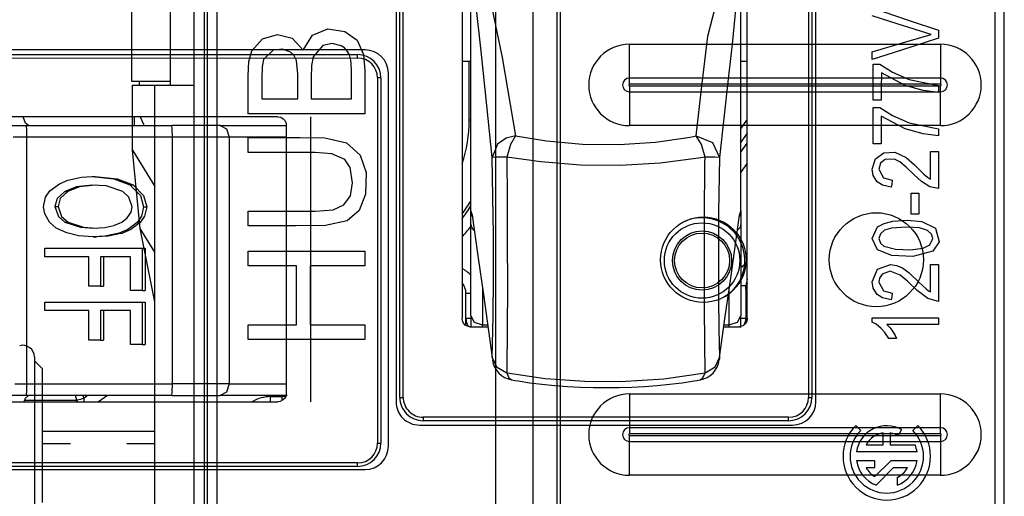
# Model space of a CAD drawing. Units: inches. Extents: x 0 to 16.4, y 0 to 36.1.
# Drawn here: x 2.3 to 3.2, y 17 to 17.4 of the extents above; entities that cross this region are included whole.
import ezdxf

# ---------------------------------------------------------------- set-up
doc = ezdxf.new("R2010")
doc.units = ezdxf.units.IN
doc.header["$MEASUREMENT"] = 0
doc.layers.add('geom', color=7, linetype='Continuous', true_color=0xffffff)

msp = doc.modelspace()

# ---------------------------------------------------------------- linework, layer by layer
at = {"layer": 'geom', "color": 7, "linetype": 'Continuous'}
for p, q in [((2.44565, 17.96651), (2.44565, 16.91651)), ((2.45826, 16.91983), (2.45833, 17.96683)), ((3.20833, 17.96678), (3.20826, 16.91978)), ((2.44895, 16.94024), (2.44895, 17.94295)), ((3.21748, 16.94024), (3.21748, 17.94295)), ((2.63082, 17.84082), (2.63077, 17.04582)), ((3.03577, 17.04579), (3.03582, 17.84079)), ((2.63441, 17.05001), (2.63446, 17.83301)), ((2.63769, 17.05001), (2.63774, 17.83301)), ((3.02863, 17.83301), (3.02863, 17.05001)), ((3.03191, 17.83301), (3.03191, 17.05001)), ((2.69446, 17.75594), (2.69446, 17.12634)), ((2.96954, 17.12631), (2.96954, 17.75597)), ((2.72693, 16.80785), (2.72693, 17.55785)), ((2.76266, 17.55785), (2.76266, 16.80785)), ((2.78628, 16.80785), (2.78628, 17.55785)), ((2.78953, 16.80785), (2.78953, 17.55785)), ((2.41321, 17.35151), (2.41321, 17.53151)), ((2.43571, 17.53151), (2.43571, 17.35151)), ((2.37571, 17.52776), (2.37571, 17.35526)), ((2.70294, 17.22998), (2.70294, 17.48236)), ((2.96349, 17.22998), (2.96349, 17.48218)), ((2.71282, 17.38403), (2.7043, 17.46395)), ((2.93153, 17.39872), (2.94112, 17.43649)), ((2.95851, 17.42766), (2.9549, 17.39093)), ((2.72311, 17.42611), (2.733, 17.37799)), ((3.09017, 17.42591), (3.12587, 17.41381)), ((3.11521, 17.41023), (3.09017, 17.41831)), ((3.14699, 17.40037), (3.11521, 17.41023)), ((3.12587, 17.41381), (3.15392, 17.4043)), ((2.50194, 17.39593), (2.51638, 17.40037)), ((2.51638, 17.40037), (2.53047, 17.3968)), ((2.54114, 17.38505), (2.55017, 17.39957)), ((2.55017, 17.39957), (2.56495, 17.40573)), ((2.56495, 17.40573), (2.58156, 17.40329)), ((2.58156, 17.40329), (2.5934, 17.3947)), ((2.92572, 17.35052), (2.93153, 17.39872)), ((3.12244, 17.39328), (3.14699, 17.40037)), ((3.15392, 17.4043), (3.15392, 17.40001)), ((3.15392, 17.40001), (3.15392, 17.39664)), ((2.49176, 17.38439), (2.50194, 17.39593)), ((2.53047, 17.3968), (2.54114, 17.38505)), ((2.56016, 17.38964), (2.55102, 17.37887)), ((2.56928, 17.39158), (2.56016, 17.38964)), ((2.57787, 17.38939), (2.56928, 17.39158)), ((2.58113, 17.38724), (2.57787, 17.38939)), ((2.5934, 17.3947), (2.59938, 17.38103)), ((2.85593, 17.39088), (3.15593, 17.39088)), ((2.85593, 17.37197), (2.85593, 17.39088)), ((2.9549, 17.39093), (2.95129, 17.35739)), ((3.09017, 17.38354), (3.12244, 17.39328)), ((3.15392, 17.39664), (3.11822, 17.38507)), ((3.15593, 17.39088), (3.15593, 17.37197)), ((2.60093, 17.38535), (1.80593, 17.38535)), ((1.81073, 17.3809), (2.59373, 17.38085)), ((2.48891, 17.37405), (2.49176, 17.38439)), ((2.5123, 17.38503), (2.503, 17.37614)), ((2.52137, 17.38597), (2.5123, 17.38503)), ((2.529, 17.38331), (2.52137, 17.38597)), ((2.53209, 17.38035), (2.529, 17.38331)), ((2.53469, 17.3751), (2.53209, 17.38035)), ((2.58412, 17.38384), (2.58113, 17.38724)), ((2.5858, 17.38056), (2.58412, 17.38384)), ((2.5872, 17.37543), (2.5858, 17.38056)), ((2.59373, 17.37757), (2.59373, 17.38085)), ((2.59938, 17.38103), (2.60079, 17.36524)), ((2.71823, 17.33178), (2.71282, 17.38403)), ((3.11822, 17.38507), (3.09017, 17.37598)), ((3.09017, 17.38021), (3.09017, 17.38354)), ((3.09017, 17.37598), (3.09017, 17.38021)), ((1.81073, 17.37762), (2.59373, 17.37757)), ((2.48829, 17.36051), (2.48891, 17.37405)), ((2.503, 17.37614), (2.50173, 17.36899)), ((2.53601, 17.3619), (2.53469, 17.3751)), ((2.5494, 17.37026), (2.54908, 17.35822)), ((2.55102, 17.37887), (2.5494, 17.37026)), ((2.58758, 17.37211), (2.5872, 17.37543)), ((2.58771, 17.36553), (2.58758, 17.37211)), ((2.69446, 17.37448), (2.70294, 17.37448)), ((2.70146, 17.31776), (2.70146, 17.37448)), ((2.733, 17.37799), (2.74613, 17.3023)), ((2.85593, 17.35822), (2.85593, 17.37197)), ((2.96349, 17.37448), (2.96954, 17.37448)), ((3.09114, 17.35636), (3.09114, 17.37178)), ((3.09114, 17.37178), (3.09464, 17.37178)), ((3.09464, 17.37178), (3.09739, 17.37178)), ((3.09739, 17.37178), (3.10965, 17.36391)), ((3.15593, 17.37197), (3.15593, 17.35822)), ((2.48829, 17.32385), (2.48829, 17.36051)), ((2.50173, 17.36899), (2.50138, 17.3579)), ((2.53601, 17.33819), (2.53601, 17.3619)), ((2.58771, 17.3535), (2.58771, 17.36553)), ((2.60079, 17.36524), (2.60079, 17.34206)), ((2.62343, 17.00285), (2.62343, 17.36285)), ((3.09887, 17.36329), (3.09886, 17.34842)), ((3.12182, 17.35113), (3.09887, 17.36329)), ((3.10965, 17.36391), (3.12575, 17.35677)), ((2.37571, 17.35526), (2.41321, 17.35526)), ((2.37667, 17.28846), (2.37667, 17.35151)), ((2.37667, 17.35151), (2.39821, 17.35151)), ((2.38321, 17.35247), (2.38321, 17.35526)), ((2.38321, 17.35151), (2.38321, 17.35247)), ((2.39821, 17.25352), (2.39821, 17.35151)), ((2.39821, 17.35151), (2.40324, 17.35151)), ((2.40324, 17.35151), (2.41696, 17.35151)), ((2.41696, 17.35151), (2.43571, 17.35151)), ((2.43571, 17.35151), (2.43571, 16.91651)), ((2.50138, 17.3579), (2.50137, 17.33819)), ((2.54908, 17.35822), (2.54909, 17.33818)), ((2.58771, 17.33818), (2.58771, 17.3535)), ((2.61295, 17.35835), (2.61295, 17.0059)), ((2.61623, 17.35835), (2.61295, 17.35835)), ((2.61623, 17.35835), (2.61623, 17.0059)), ((3.15593, 17.35822), (2.85593, 17.35822)), ((2.85593, 17.35575), (2.85593, 17.35822)), ((2.85593, 17.35235), (2.85593, 17.35575)), ((3.15593, 17.35235), (2.85593, 17.35235)), ((2.85593, 17.35085), (3.15593, 17.35085)), ((2.85593, 17.35085), (2.85593, 17.34744)), ((2.95129, 17.35739), (2.94277, 17.28163)), ((3.09113, 17.33673), (3.09114, 17.35636)), ((3.13918, 17.34619), (3.12182, 17.35113)), ((3.12575, 17.35677), (3.15392, 17.35097)), ((3.15392, 17.35097), (3.15392, 17.34729)), ((3.15593, 17.35822), (3.15593, 17.35575)), ((3.15593, 17.35575), (3.15593, 17.35235)), ((3.15593, 17.34744), (3.15593, 17.35085)), ((2.60079, 17.34206), (2.60079, 17.32385)), ((2.85593, 17.34744), (2.85593, 17.34497)), ((2.85593, 17.34497), (3.15593, 17.34497)), ((2.85593, 17.34497), (2.85593, 17.33122)), ((2.9203, 17.3023), (2.92572, 17.35052)), ((3.09886, 17.34842), (3.09886, 17.33673)), ((3.15392, 17.34439), (3.13918, 17.34619)), ((3.15392, 17.34729), (3.15392, 17.34439)), ((3.15593, 17.34497), (3.15593, 17.34744)), ((3.15593, 17.33122), (3.15593, 17.34497)), ((2.50137, 17.33819), (2.52077, 17.33819)), ((2.52077, 17.33819), (2.53601, 17.33819)), ((2.54909, 17.33818), (2.57072, 17.33818)), ((2.57072, 17.33818), (2.58771, 17.33818)), ((2.72365, 17.28163), (2.71823, 17.33178)), ((3.09454, 17.33673), (3.09113, 17.33673)), ((3.09886, 17.33673), (3.09454, 17.33673)), ((2.53779, 17.32385), (2.48829, 17.32385)), ((2.60079, 17.32385), (2.53779, 17.32385)), ((2.85593, 17.33122), (2.85593, 17.31231)), ((3.09113, 17.31448), (3.09113, 17.32989)), ((3.09113, 17.32989), (3.09463, 17.32989)), ((3.09463, 17.32989), (3.09739, 17.32989)), ((3.09739, 17.32989), (3.10964, 17.32203)), ((3.15593, 17.31231), (3.15593, 17.33122)), ((2.51666, 17.32085), (1.88705, 17.32085)), ((2.27353, 17.31477), (2.27123, 17.32085)), ((2.27623, 17.31237), (2.27353, 17.31477)), ((2.37848, 17.31652), (2.37848, 17.32085)), ((2.37848, 17.31237), (2.37848, 17.31652)), ((2.38411, 17.32085), (2.38723, 17.31375)), ((2.38723, 17.31375), (2.38748, 17.31237)), ((2.51666, 17.32085), (2.51952, 17.32036)), ((2.51952, 17.32036), (2.52206, 17.31895)), ((2.52206, 17.31895), (2.52385, 17.31682)), ((2.52385, 17.31682), (2.52469, 17.31441)), ((2.52469, 17.31441), (2.52477, 17.31335)), ((2.52477, 17.31335), (2.52477, 17.05324)), ((2.54856, 17.04577), (2.54856, 17.32085)), ((2.70146, 17.31776), (2.7022, 17.31776)), ((2.7022, 17.31776), (2.70294, 17.31776)), ((2.96349, 17.30935), (2.96925, 17.31745)), ((2.9694, 17.31734), (2.96925, 17.31745)), ((2.96954, 17.31724), (2.9694, 17.31734)), ((3.09113, 17.29485), (3.09113, 17.31448)), ((3.12182, 17.30925), (3.09886, 17.32141)), ((3.09886, 17.32141), (3.09886, 17.30654)), ((3.10964, 17.32203), (3.12575, 17.31488)), ((3.12575, 17.31488), (3.15391, 17.30908)), ((2.25766, 17.31237), (2.2738, 17.31237)), ((2.2738, 17.31237), (2.41445, 17.31237)), ((2.2738, 17.31237), (2.27422, 17.30908)), ((2.27422, 17.30908), (2.27439, 17.30112)), ((2.44032, 17.31237), (2.41445, 17.31237)), ((2.41487, 17.30908), (2.41445, 17.31237)), ((2.41504, 17.30112), (2.41487, 17.30908)), ((2.46103, 17.31237), (2.44032, 17.31237)), ((2.46103, 17.31237), (2.50042, 17.31237)), ((2.46103, 17.31237), (2.46725, 17.30908)), ((2.46725, 17.30908), (2.46983, 17.30112)), ((2.50042, 17.31237), (2.52477, 17.31237)), ((3.15593, 17.31231), (2.85593, 17.31231)), ((2.96954, 17.30493), (2.96349, 17.29643)), ((3.09886, 17.30654), (3.09886, 17.29485)), ((3.13918, 17.30431), (3.12182, 17.30925)), ((3.15391, 17.30251), (3.13918, 17.30431)), ((3.15391, 17.30908), (3.15391, 17.3054)), ((3.15391, 17.3054), (3.15391, 17.30251)), ((2.27439, 17.30112), (2.26151, 17.30112)), ((2.41504, 17.30112), (2.27439, 17.30112)), ((2.27439, 17.30112), (2.27439, 17.06307)), ((2.41504, 17.06307), (2.41504, 17.30112)), ((2.44547, 17.30112), (2.41504, 17.30112)), ((2.46983, 17.30112), (2.44547, 17.30112)), ((2.50146, 17.30112), (2.46983, 17.30112)), ((2.46983, 17.30112), (2.46983, 17.06307)), ((2.48829, 17.29444), (2.48829, 17.30073)), ((2.48829, 17.30073), (2.51312, 17.30073)), ((2.48829, 17.28644), (2.48829, 17.29444)), ((2.52477, 17.30112), (2.50146, 17.30112)), ((2.51312, 17.30073), (2.53796, 17.30073)), ((2.53796, 17.30073), (2.56223, 17.30044)), ((2.56223, 17.30044), (2.58289, 17.29584)), ((2.58289, 17.29584), (2.59625, 17.28365)), ((2.72875, 17.29453), (2.72365, 17.28163)), ((2.73687, 17.30031), (2.72875, 17.29453)), ((2.74613, 17.3023), (2.73687, 17.30031)), ((2.74106, 17.29412), (2.73763, 17.28202)), ((2.74613, 17.3023), (2.74106, 17.29412)), ((2.74613, 17.3023), (2.77604, 17.29751)), ((2.77604, 17.29751), (2.81076, 17.29455)), ((2.81076, 17.29455), (2.84611, 17.29418)), ((2.84611, 17.29418), (2.88096, 17.29645)), ((2.88096, 17.29645), (2.91448, 17.3012)), ((2.91448, 17.3012), (2.9203, 17.3023)), ((2.92537, 17.29412), (2.9203, 17.3023)), ((2.9203, 17.3023), (2.93617, 17.29605)), ((2.92879, 17.28202), (2.92537, 17.29412)), ((2.93617, 17.29605), (2.94277, 17.28163)), ((2.96349, 17.28683), (2.96954, 17.29533)), ((3.09453, 17.29485), (3.09113, 17.29485)), ((3.09886, 17.29485), (3.09453, 17.29485)), ((2.38414, 17.21292), (2.37667, 17.28846)), ((2.37667, 17.28846), (2.39821, 17.25352)), ((2.51673, 17.28644), (2.48829, 17.28644)), ((2.55294, 17.28643), (2.51673, 17.28644)), ((2.56889, 17.28513), (2.55294, 17.28643)), ((2.58146, 17.27968), (2.56889, 17.28513)), ((3.09312, 17.28035), (3.10115, 17.28616)), ((3.10115, 17.28616), (3.1118, 17.2868)), ((3.1118, 17.2868), (3.12292, 17.28142)), ((3.14618, 17.27556), (3.14618, 17.28719)), ((3.14618, 17.28719), (3.15051, 17.28719)), ((3.15051, 17.28719), (3.15391, 17.28719)), ((3.15391, 17.28719), (3.15391, 17.26726)), ((2.58656, 17.27199), (2.58146, 17.27968)), ((2.59625, 17.28365), (2.60197, 17.26694)), ((2.72774, 17.28178), (2.72365, 17.28163)), ((2.7243, 17.24358), (2.72365, 17.28163)), ((2.73763, 17.28202), (2.72774, 17.28178)), ((2.77048, 17.27723), (2.73763, 17.28202)), ((2.73763, 17.28202), (2.73792, 17.24142)), ((2.8086, 17.27426), (2.77048, 17.27723)), ((2.88559, 17.27617), (2.84739, 17.2739)), ((2.92239, 17.28091), (2.88559, 17.27617)), ((2.92879, 17.28202), (2.92239, 17.28091)), ((2.92842, 17.22478), (2.92874, 17.27561)), ((2.92874, 17.27561), (2.92879, 17.28202)), ((2.93868, 17.28178), (2.92879, 17.28202)), ((2.94277, 17.28163), (2.93868, 17.28178)), ((2.94277, 17.28163), (2.94194, 17.22854)), ((2.96954, 17.27594), (2.96349, 17.26745)), ((3.09016, 17.27042), (3.09312, 17.28035)), ((3.09818, 17.27594), (3.09661, 17.2703)), ((3.10253, 17.27963), (3.09818, 17.27594)), ((3.1116, 17.27989), (3.10253, 17.27963)), ((3.11665, 17.27725), (3.1116, 17.27989)), ((3.12291, 17.27216), (3.11665, 17.27725)), ((3.12292, 17.28142), (3.13082, 17.27444)), ((3.14618, 17.26076), (3.14618, 17.27556)), ((2.58886, 17.25705), (2.58656, 17.27199)), ((2.60197, 17.26694), (2.60149, 17.2462)), ((2.84739, 17.2739), (2.8086, 17.27426)), ((3.09109, 17.26429), (3.09016, 17.27042)), ((3.09661, 17.2703), (3.10092, 17.26184)), ((3.13017, 17.26516), (3.12291, 17.27216)), ((3.13755, 17.25837), (3.13017, 17.26516)), ((3.13082, 17.27444), (3.13985, 17.26556)), ((3.13985, 17.26556), (3.1433, 17.26259)), ((3.15391, 17.26726), (3.15391, 17.25161)), ((2.29701, 17.24941), (2.30609, 17.25624)), ((2.30609, 17.25624), (2.31438, 17.25967)), ((2.31438, 17.25967), (2.32731, 17.2625)), ((2.32731, 17.2625), (2.3377, 17.26315)), ((2.3377, 17.26315), (2.34075, 17.26315)), ((2.3377, 17.26315), (2.35864, 17.26105)), ((2.34075, 17.26315), (2.3617, 17.26105)), ((2.35864, 17.26105), (2.37406, 17.25503)), ((2.3617, 17.26105), (2.37711, 17.25503)), ((2.58674, 17.24469), (2.58886, 17.25705)), ((3.09486, 17.2582), (3.09109, 17.26429)), ((3.09983, 17.25496), (3.09486, 17.2582)), ((3.10092, 17.26184), (3.10947, 17.25954)), ((3.10893, 17.25586), (3.1085, 17.25297)), ((3.10947, 17.25954), (3.10893, 17.25586)), ((3.14559, 17.25338), (3.13755, 17.25837)), ((3.1433, 17.26259), (3.14618, 17.26076)), ((2.29275, 17.24326), (2.29701, 17.24941)), ((2.31129, 17.24886), (2.30389, 17.24186)), ((2.31434, 17.24886), (2.30695, 17.24186)), ((2.32244, 17.2532), (2.31129, 17.24886)), ((2.31129, 17.24886), (2.31434, 17.24886)), ((2.3255, 17.2532), (2.31434, 17.24886)), ((2.33759, 17.25473), (2.32244, 17.2532)), ((2.34065, 17.25473), (2.3255, 17.2532)), ((2.35112, 17.25404), (2.33759, 17.25473)), ((2.36728, 17.2486), (2.35112, 17.25404)), ((2.37304, 17.24325), (2.36728, 17.2486)), ((2.37406, 17.25503), (2.37711, 17.25503)), ((2.37406, 17.25503), (2.38431, 17.24502)), ((2.37711, 17.25503), (2.38736, 17.24502)), ((2.39821, 16.91868), (2.39821, 17.25352)), ((2.60149, 17.2462), (2.59522, 17.23038)), ((3.1085, 17.25297), (3.09983, 17.25496)), ((3.1275, 17.24722), (3.13165, 17.24722)), ((3.1275, 17.23819), (3.1275, 17.24722)), ((3.13165, 17.24722), (3.13491, 17.24722)), ((3.13491, 17.24722), (3.13491, 17.23573)), ((3.15391, 17.25161), (3.14559, 17.25338)), ((2.29069, 17.23405), (2.29275, 17.24326)), ((2.30389, 17.24186), (2.30174, 17.2341)), ((2.30695, 17.24186), (2.30479, 17.2341)), ((2.37619, 17.23398), (2.37304, 17.24325)), ((2.38431, 17.24502), (2.38723, 17.23403)), ((2.38736, 17.24502), (2.39028, 17.23403)), ((2.58043, 17.2358), (2.58674, 17.24469)), ((2.72467, 17.2071), (2.7243, 17.24358)), ((2.73792, 17.24142), (2.7381, 17.20167)), ((3.1275, 17.2267), (3.1275, 17.23819)), ((2.29189, 17.22704), (2.29069, 17.23405)), ((2.30174, 17.2341), (2.30479, 17.2341)), ((2.30174, 17.2341), (2.30509, 17.22448)), ((2.30479, 17.2341), (2.30814, 17.22448)), ((2.37154, 17.22319), (2.3752, 17.22878)), ((2.3752, 17.22878), (2.37619, 17.23398)), ((2.38723, 17.23403), (2.3852, 17.22494)), ((2.38723, 17.23403), (2.39028, 17.23403)), ((2.39028, 17.23403), (2.38825, 17.22494)), ((2.48828, 17.22342), (2.48828, 17.22971)), ((2.48828, 17.22971), (2.50976, 17.22971)), ((2.50976, 17.22971), (2.53123, 17.22971)), ((2.53123, 17.22971), (2.55271, 17.22971)), ((2.55271, 17.22971), (2.57005, 17.23111)), ((2.57005, 17.23111), (2.58043, 17.2358)), ((2.59522, 17.23038), (2.58353, 17.2205)), ((2.70294, 17.22588), (2.70294, 17.22998)), ((2.70294, 17.22998), (2.70294, 17.2298)), ((2.70294, 17.2298), (2.70294, 17.22969)), ((2.70294, 17.22969), (2.7043, 17.22587)), ((2.70294, 17.22969), (2.70367, 17.22601)), ((2.94194, 17.22854), (2.94165, 17.18662)), ((2.96212, 17.22587), (2.96348, 17.22969)), ((2.96276, 17.22601), (2.96348, 17.22969)), ((2.96348, 17.22969), (2.96349, 17.22987)), ((2.96349, 17.22998), (2.96349, 17.22588)), ((2.96349, 17.22987), (2.96349, 17.22998)), ((3.13491, 17.23573), (3.13491, 17.2267)), ((2.29641, 17.21927), (2.29189, 17.22704)), ((2.30314, 17.21345), (2.29641, 17.21927)), ((2.30509, 17.22448), (2.31139, 17.2192)), ((2.30814, 17.22448), (2.31445, 17.2192)), ((2.31139, 17.2192), (2.31445, 17.2192)), ((2.31139, 17.2192), (2.3264, 17.21416)), ((2.31445, 17.2192), (2.32945, 17.21416)), ((2.35851, 17.21586), (2.36628, 17.21914)), ((2.36628, 17.21914), (2.37154, 17.22319)), ((2.38105, 17.21883), (2.37208, 17.21195)), ((2.3841, 17.21883), (2.37513, 17.21195)), ((2.3852, 17.22494), (2.38105, 17.21883)), ((2.38105, 17.21883), (2.3841, 17.21883)), ((2.38825, 17.22494), (2.3841, 17.21883)), ((2.48828, 17.21542), (2.48828, 17.22342)), ((2.58353, 17.2205), (2.56288, 17.21577)), ((2.70294, 17.21746), (2.70294, 17.22588)), ((2.70367, 17.22601), (2.70435, 17.22485)), ((2.70408, 17.22652), (2.70415, 17.22615)), ((2.70415, 17.22615), (2.70425, 17.22553)), ((2.70425, 17.22553), (2.70438, 17.22463)), ((2.7043, 17.22587), (2.70972, 17.18651)), ((2.92828, 17.17887), (2.92842, 17.22478)), ((2.95361, 17.16516), (2.96212, 17.22587)), ((2.96204, 17.22463), (2.96218, 17.22557)), ((2.96207, 17.22485), (2.96276, 17.22601)), ((2.96218, 17.22557), (2.96228, 17.2262)), ((2.96228, 17.2262), (2.96234, 17.22652)), ((2.96349, 17.22588), (2.96349, 17.21746)), ((3.09532, 17.2146), (3.10147, 17.21796)), ((3.10147, 17.21796), (3.10987, 17.22016)), ((3.10987, 17.22016), (3.12415, 17.22095)), ((3.12415, 17.22095), (3.13806, 17.21965)), ((3.13076, 17.2267), (3.1275, 17.2267)), ((3.13491, 17.2267), (3.13076, 17.2267)), ((3.13806, 17.21965), (3.15122, 17.21319)), ((2.31338, 17.20867), (2.30314, 17.21345)), ((2.32442, 17.20603), (2.31338, 17.20867)), ((2.3264, 17.21416), (2.33891, 17.21335)), ((2.32945, 17.21416), (2.34196, 17.21335)), ((2.33891, 17.21335), (2.34998, 17.21406)), ((2.36383, 17.2085), (2.34995, 17.20556)), ((2.34998, 17.21406), (2.35851, 17.21586)), ((2.36688, 17.2085), (2.35301, 17.20556)), ((2.37208, 17.21195), (2.36383, 17.2085)), ((2.36383, 17.2085), (2.36688, 17.2085)), ((2.37513, 17.21195), (2.36688, 17.2085)), ((2.39821, 17.14238), (2.38414, 17.21292)), ((2.39821, 17.1901), (2.38414, 17.21292)), ((2.53426, 17.21542), (2.48828, 17.21542)), ((2.56288, 17.21577), (2.53426, 17.21542)), ((2.70294, 17.12885), (2.70294, 17.21746)), ((2.70381, 17.21408), (2.70294, 17.21746)), ((2.70628, 17.21123), (2.70381, 17.21408)), ((2.96262, 17.21409), (2.96014, 17.21124)), ((2.96349, 17.21746), (2.96262, 17.21409)), ((2.96349, 17.21746), (2.96349, 17.12885)), ((3.09016, 17.20343), (3.09532, 17.2146)), ((3.10183, 17.21131), (3.09791, 17.20774)), ((3.10852, 17.21344), (3.10183, 17.21131)), ((3.12294, 17.21438), (3.10852, 17.21344)), ((3.13582, 17.21355), (3.12294, 17.21438)), ((3.14343, 17.21116), (3.13582, 17.21355)), ((3.1472, 17.20766), (3.14343, 17.21116)), ((3.15122, 17.21319), (3.15455, 17.20007)), ((2.3388, 17.20495), (2.32442, 17.20603)), ((2.34995, 17.20556), (2.3388, 17.20495)), ((2.3388, 17.20495), (2.34185, 17.20495)), ((2.35301, 17.20556), (2.34185, 17.20495)), ((2.72477, 17.16517), (2.72467, 17.2071)), ((2.7381, 17.20167), (2.73814, 17.15711)), ((3.09504, 17.19254), (3.09016, 17.20343)), ((3.09791, 17.20774), (3.0966, 17.20335)), ((3.0966, 17.20335), (3.09804, 17.19872)), ((3.09804, 17.19872), (3.10113, 17.19589)), ((3.14562, 17.19734), (3.14843, 17.20342)), ((3.14843, 17.20342), (3.1472, 17.20766)), ((3.15455, 17.20007), (3.14848, 17.19121)), ((2.29215, 17.19028), (2.29215, 17.19388)), ((2.29215, 17.19388), (2.34458, 17.19388)), ((2.29215, 17.18569), (2.29215, 17.19028)), ((2.34458, 17.19388), (2.38577, 17.19388)), ((2.38577, 17.19388), (2.38882, 17.19388)), ((2.38577, 17.19388), (2.38577, 17.17099)), ((2.38882, 17.19388), (2.38882, 17.17099)), ((2.48828, 17.18487), (2.48828, 17.19118)), ((2.48828, 17.19118), (2.55128, 17.19118)), ((2.55128, 17.19118), (2.60078, 17.19117)), ((2.60078, 17.19117), (2.60078, 17.18315)), ((3.10905, 17.18686), (3.09504, 17.19254)), ((3.10113, 17.19589), (3.11249, 17.19294)), ((3.11249, 17.19294), (3.12658, 17.19254)), ((3.12658, 17.19254), (3.13926, 17.19401)), ((3.14848, 17.19121), (3.12923, 17.18612)), ((3.13926, 17.19401), (3.14562, 17.19734)), ((2.3108, 17.18569), (2.29215, 17.18569)), ((2.33454, 17.18569), (2.3108, 17.18569)), ((2.33454, 17.17321), (2.33454, 17.18569)), ((2.35839, 17.18569), (2.34558, 17.18569)), ((2.34558, 17.18569), (2.34558, 17.1698)), ((2.34863, 17.18569), (2.34863, 17.1698)), ((2.3747, 17.18569), (2.35839, 17.18569)), ((2.3747, 17.17131), (2.3747, 17.18569)), ((2.48828, 17.17684), (2.48828, 17.18487)), ((2.60078, 17.18315), (2.60078, 17.17684)), ((2.70972, 17.18651), (2.71514, 17.1493)), ((2.94165, 17.18662), (2.94175, 17.14627)), ((2.96349, 17.17523), (2.96954, 17.18032)), ((3.12923, 17.18612), (3.10905, 17.18686)), ((2.33454, 17.15731), (2.33454, 17.17321)), ((2.3747, 17.153), (2.3747, 17.17131)), ((2.38577, 17.17099), (2.38577, 17.153)), ((2.38882, 17.17099), (2.38882, 17.153)), ((2.50879, 17.17684), (2.48828, 17.17684)), ((2.53489, 17.17684), (2.50879, 17.17684)), ((2.53489, 17.1519), (2.53489, 17.17684)), ((2.57118, 17.17684), (2.54793, 17.17684)), ((2.54793, 17.17684), (2.54793, 17.1451)), ((2.60078, 17.17684), (2.57118, 17.17684)), ((2.92833, 17.13598), (2.92828, 17.17887)), ((3.09015, 17.16148), (3.09529, 17.17379)), ((3.09529, 17.17379), (3.10777, 17.17825)), ((3.10742, 17.17168), (3.09973, 17.16882)), ((3.11698, 17.16806), (3.10742, 17.17168)), ((3.10777, 17.17825), (3.11358, 17.17743)), ((3.11358, 17.17743), (3.11934, 17.17491)), ((3.11934, 17.17491), (3.12577, 17.17013)), ((3.14618, 17.16662), (3.14618, 17.17825)), ((3.14618, 17.17825), (3.1505, 17.17825)), ((3.1505, 17.17825), (3.15391, 17.17825)), ((3.15391, 17.17825), (3.1539, 17.15831)), ((2.34558, 17.1698), (2.34558, 17.15731)), ((2.34863, 17.1698), (2.34863, 17.15731)), ((2.72448, 17.12796), (2.72477, 17.16517)), ((2.94819, 17.12795), (2.95361, 17.16516)), ((2.96954, 17.16408), (2.96821, 17.15791)), ((2.96954, 17.16068), (2.96821, 17.15451)), ((3.09108, 17.15535), (3.09015, 17.16148)), ((3.09722, 17.16507), (3.0966, 17.16134)), ((3.0966, 17.16134), (3.10088, 17.1529)), ((3.09973, 17.16882), (3.09722, 17.16507)), ((3.12401, 17.16221), (3.11698, 17.16806)), ((3.13327, 17.15317), (3.12401, 17.16221)), ((3.12577, 17.17013), (3.13508, 17.16125)), ((3.13508, 17.16125), (3.14198, 17.15466)), ((3.14617, 17.15182), (3.14618, 17.16662)), ((2.3394, 17.15731), (2.33454, 17.15731)), ((2.34558, 17.15731), (2.3394, 17.15731)), ((2.34558, 17.15731), (2.34863, 17.15731)), ((2.37957, 17.153), (2.3747, 17.153)), ((2.38577, 17.153), (2.37957, 17.153)), ((2.38577, 17.153), (2.38882, 17.153)), ((2.53488, 17.12016), (2.53489, 17.1519)), ((2.71419, 17.15583), (2.71419, 17.1201)), ((2.73814, 17.15711), (2.73801, 17.11621)), ((2.95224, 17.1201), (2.95224, 17.15575)), ((2.96349, 17.15791), (2.96696, 17.15791)), ((2.96696, 17.15791), (2.96821, 17.15791)), ((2.96821, 17.15451), (2.96821, 17.15791)), ((2.96821, 17.15451), (2.96821, 17.12194)), ((3.09485, 17.14927), (3.09108, 17.15535)), ((3.10088, 17.1529), (3.10947, 17.15061)), ((3.14368, 17.14536), (3.13327, 17.15317)), ((3.14198, 17.15466), (3.14434, 17.15292)), ((3.14434, 17.15292), (3.14617, 17.15182)), ((3.1539, 17.15831), (3.1539, 17.14265)), ((2.29215, 17.13832), (2.29215, 17.14193)), ((2.29215, 17.14193), (2.34458, 17.14193)), ((2.34458, 17.14193), (2.38577, 17.14193)), ((2.38577, 17.14193), (2.38882, 17.14193)), ((2.38577, 17.14193), (2.38577, 17.11903)), ((2.38882, 17.14193), (2.38882, 17.11903)), ((2.54793, 17.1451), (2.54793, 17.12016)), ((2.69821, 17.11941), (2.69821, 17.15051)), ((2.69821, 17.15051), (2.69946, 17.15051)), ((2.69946, 17.15051), (2.70294, 17.15051)), ((2.71514, 17.1493), (2.72365, 17.08859)), ((2.94175, 17.14627), (2.94212, 17.11597)), ((3.09983, 17.14601), (3.09485, 17.14927)), ((3.1085, 17.14404), (3.09983, 17.14601)), ((3.10892, 17.14693), (3.1085, 17.14404)), ((3.10947, 17.15061), (3.10892, 17.14693)), ((3.1539, 17.14265), (3.14368, 17.14536)), ((2.29215, 17.13374), (2.29215, 17.13832)), ((2.3108, 17.13374), (2.29215, 17.13374)), ((2.33454, 17.13374), (2.3108, 17.13374)), ((2.33454, 17.12125), (2.33454, 17.13374)), ((2.35839, 17.13374), (2.34558, 17.13374)), ((2.34558, 17.13374), (2.34558, 17.11785)), ((2.34863, 17.13374), (2.34863, 17.11785)), ((2.3747, 17.13374), (2.35839, 17.13374)), ((2.3747, 17.11935), (2.3747, 17.13374)), ((2.9285, 17.10291), (2.92833, 17.13598)), ((2.69479, 17.12397), (2.69446, 17.12634)), ((2.69588, 17.12159), (2.69479, 17.12397)), ((2.69821, 17.12651), (2.69946, 17.12651)), ((2.69946, 17.12651), (2.70294, 17.12651)), ((2.70294, 17.12885), (2.70294, 17.12259)), ((2.70294, 17.12885), (2.70623, 17.12266)), ((2.72365, 17.08859), (2.72448, 17.12796)), ((2.94277, 17.08859), (2.94819, 17.12795)), ((2.96019, 17.12266), (2.96349, 17.12885)), ((2.96349, 17.12216), (2.96349, 17.12885)), ((2.96349, 17.12651), (2.96696, 17.12651)), ((2.96696, 17.12651), (2.96821, 17.12651)), ((2.96906, 17.12345), (2.96764, 17.12092)), ((2.96954, 17.12631), (2.96906, 17.12345)), ((3.09015, 17.12493), (3.09015, 17.12679)), ((3.09015, 17.12679), (3.12585, 17.12679)), ((3.09015, 17.12255), (3.09015, 17.12493)), ((3.12585, 17.12679), (3.1539, 17.12679)), ((3.1539, 17.12679), (3.1539, 17.12311)), ((3.1539, 17.12311), (3.1539, 17.12022)), ((2.33454, 17.10536), (2.33454, 17.12125)), ((2.34558, 17.11785), (2.34558, 17.10536)), ((2.34863, 17.11785), (2.34863, 17.10536)), ((2.3747, 17.10104), (2.3747, 17.11935)), ((2.38577, 17.11903), (2.38577, 17.10104)), ((2.38882, 17.11903), (2.38882, 17.10104)), ((2.48828, 17.11386), (2.48828, 17.12016)), ((2.48828, 17.12016), (2.51438, 17.12016)), ((2.48828, 17.10583), (2.48828, 17.11386)), ((2.51438, 17.12016), (2.53488, 17.12016)), ((2.54793, 17.12016), (2.57752, 17.12016)), ((2.57752, 17.12016), (2.60078, 17.12016)), ((2.60078, 17.12016), (2.60078, 17.11213)), ((2.69754, 17.11978), (2.69588, 17.12159)), ((2.69962, 17.11863), (2.69754, 17.11978)), ((2.70196, 17.11822), (2.69962, 17.11863)), ((2.70196, 17.11822), (2.71961, 17.11822)), ((2.70294, 17.12259), (2.70294, 17.11806)), ((2.70623, 17.12266), (2.71419, 17.1201)), ((2.71419, 17.1201), (2.71935, 17.1201)), ((2.71419, 17.11915), (2.71419, 17.1201)), ((2.71419, 17.11822), (2.71419, 17.11915)), ((2.73801, 17.11621), (2.73769, 17.07793)), ((2.94212, 17.11597), (2.94277, 17.08859)), ((2.94685, 17.11822), (2.96206, 17.11822)), ((2.94711, 17.1201), (2.95224, 17.1201)), ((2.95224, 17.1201), (2.96019, 17.12266)), ((2.95224, 17.11915), (2.95224, 17.1201)), ((2.95224, 17.11822), (2.95224, 17.11915)), ((2.96312, 17.1183), (2.96206, 17.11822)), ((2.96553, 17.11914), (2.96312, 17.1183)), ((2.96349, 17.1175), (2.96349, 17.12216)), ((2.96764, 17.12092), (2.96553, 17.11914)), ((3.09386, 17.12054), (3.09015, 17.12255)), ((3.09866, 17.1166), (3.09386, 17.12054)), ((3.10227, 17.11263), (3.09866, 17.1166)), ((3.12608, 17.12022), (3.10423, 17.12022)), ((3.10423, 17.12022), (3.10726, 17.11704)), ((3.10726, 17.11704), (3.10961, 17.11388)), ((3.10961, 17.11388), (3.11221, 17.10972)), ((3.1539, 17.12022), (3.12608, 17.12022)), ((2.3394, 17.10536), (2.33454, 17.10536)), ((2.34558, 17.10536), (2.3394, 17.10536)), ((2.34558, 17.10536), (2.34863, 17.10536)), ((2.53778, 17.10582), (2.48828, 17.10583)), ((2.60078, 17.10582), (2.53778, 17.10582)), ((2.60078, 17.11213), (2.60078, 17.10582)), ((3.10609, 17.10681), (3.10227, 17.11263)), ((3.10941, 17.10681), (3.10609, 17.10681)), ((3.11363, 17.10681), (3.10941, 17.10681)), ((3.11221, 17.10972), (3.11363, 17.10681)), ((2.37957, 17.10104), (2.3747, 17.10104)), ((2.38577, 17.10104), (2.37957, 17.10104)), ((2.38577, 17.10104), (2.38882, 17.10104)), ((2.92879, 17.07359), (2.9285, 17.10291)), ((2.28196, 17.08901), (2.28196, 17.08494)), ((2.28946, 17.07776), (2.28196, 17.08526)), ((2.28196, 17.08494), (2.28196, 17.07296)), ((2.72365, 17.08859), (2.72774, 17.0796)), ((2.93868, 17.0796), (2.94277, 17.08859)), ((2.94273, 17.08735), (2.94261, 17.08612)), ((2.94277, 17.08859), (2.94273, 17.08735)), ((2.28946, 17.07776), (2.28946, 17.07326)), ((2.72774, 17.0796), (2.73763, 17.07359)), ((2.73769, 17.07793), (2.73763, 17.07359)), ((2.92879, 17.07359), (2.93868, 17.0796)), ((2.28196, 17.07296), (2.28196, 17.05384)), ((2.28946, 17.07326), (2.28946, 17.06009)), ((2.73763, 17.07359), (2.73796, 17.07353)), ((2.73763, 17.07359), (2.73959, 17.06883)), ((2.73796, 17.07353), (2.77465, 17.06831)), ((2.73959, 17.06883), (2.74244, 17.06685)), ((2.74246, 17.06696), (2.74548, 17.06639)), ((2.74548, 17.06639), (2.74854, 17.06585)), ((2.74854, 17.06585), (2.75991, 17.06416)), ((2.77465, 17.06831), (2.81292, 17.0656)), ((2.84739, 17.06541), (2.88898, 17.06802)), ((2.88898, 17.06802), (2.92879, 17.07359)), ((2.90664, 17.06417), (2.91838, 17.06593)), ((2.91838, 17.06593), (2.92119, 17.06643)), ((2.92119, 17.06643), (2.92396, 17.06696)), ((2.92399, 17.06685), (2.92684, 17.06883)), ((2.92684, 17.06883), (2.92879, 17.07359)), ((2.26308, 17.06307), (2.27439, 17.06307)), ((2.27439, 17.06307), (2.27422, 17.05512)), ((2.27439, 17.06307), (2.41504, 17.06307)), ((2.28946, 17.06009), (2.28946, 17.03923)), ((2.41487, 17.05512), (2.41504, 17.06307)), ((2.44547, 17.06307), (2.41504, 17.06307)), ((2.46983, 17.06307), (2.44547, 17.06307)), ((2.46983, 17.06307), (2.46725, 17.05512)), ((2.46983, 17.06307), (2.50146, 17.06307)), ((2.50146, 17.06307), (2.52477, 17.06307)), ((2.75991, 17.06416), (2.77157, 17.06279)), ((2.77157, 17.06279), (2.78385, 17.06159)), ((2.78385, 17.06159), (2.79626, 17.06063)), ((2.79626, 17.06063), (2.80871, 17.05995)), ((2.80871, 17.05995), (2.82125, 17.05955)), ((2.81292, 17.0656), (2.84739, 17.06541)), ((2.82125, 17.05955), (2.83371, 17.05943)), ((2.83371, 17.05943), (2.84616, 17.05957)), ((2.84616, 17.05957), (2.85831, 17.05998)), ((2.85831, 17.05998), (2.87039, 17.06065)), ((2.87039, 17.06065), (2.88254, 17.06159)), ((2.88254, 17.06159), (2.89458, 17.06276)), ((2.89458, 17.06276), (2.90664, 17.06417)), ((2.2738, 17.05182), (2.25769, 17.05182)), ((2.27208, 17.04577), (2.27345, 17.04928)), ((2.27267, 17.04729), (2.32306, 17.04729)), ((2.27345, 17.04928), (2.27623, 17.05182)), ((2.27422, 17.05512), (2.2738, 17.05182)), ((2.41445, 17.05182), (2.2738, 17.05182)), ((2.28196, 17.05384), (2.28196, 17.02875)), ((2.32306, 17.04729), (2.32161, 17.05182)), ((2.32649, 17.04782), (2.32306, 17.04729)), ((2.32403, 17.04577), (2.32306, 17.04729)), ((2.32959, 17.04938), (2.32649, 17.04782)), ((2.32881, 17.05182), (2.32959, 17.04938)), ((2.32959, 17.04938), (2.33302, 17.05182)), ((2.32959, 17.04938), (2.32977, 17.04577)), ((2.3524, 17.05182), (2.34391, 17.04577)), ((2.41445, 17.05182), (2.41487, 17.05512)), ((2.41445, 17.05182), (2.44032, 17.05182)), ((2.44032, 17.05182), (2.46103, 17.05182)), ((2.46725, 17.05512), (2.46103, 17.05182)), ((2.50133, 17.05182), (2.46103, 17.05182)), ((2.52568, 17.05182), (2.50133, 17.05182)), ((2.50973, 17.05075), (2.52108, 17.05075)), ((2.50973, 17.04819), (2.50973, 17.05075)), ((2.50973, 17.04577), (2.50973, 17.04819)), ((2.52142, 17.04718), (2.51904, 17.04609)), ((2.52108, 17.05075), (2.52108, 17.05182)), ((2.52271, 17.05075), (2.52108, 17.05075)), ((2.52108, 17.04885), (2.52108, 17.05075)), ((2.52108, 17.04701), (2.52108, 17.04885)), ((2.52322, 17.04883), (2.52142, 17.04718)), ((2.52431, 17.05075), (2.52271, 17.05075)), ((2.52437, 17.0509), (2.52322, 17.04883)), ((2.52477, 17.05324), (2.52437, 17.0509)), ((2.63441, 17.05001), (2.63769, 17.05001)), ((2.85593, 17.05338), (3.15593, 17.05338)), ((2.85593, 17.05338), (2.85593, 17.03447)), ((3.02863, 17.05001), (3.03191, 17.05001)), ((3.15593, 17.03447), (3.15593, 17.05338)), ((1.88703, 17.04577), (2.51669, 17.04577)), ((2.28946, 17.03923), (2.28946, 17.01227)), ((2.51904, 17.04609), (2.51669, 17.04577)), ((2.28196, 17.02875), (2.28196, 16.99925)), ((3.00941, 17.03079), (2.65691, 17.03079)), ((2.65691, 17.03079), (2.65691, 17.02751)), ((2.85593, 17.03447), (2.85593, 17.02072)), ((3.00941, 17.02751), (3.00941, 17.03079)), ((3.15593, 17.02072), (3.15593, 17.03447)), ((2.65327, 17.02332), (3.01327, 17.02329)), ((3.00941, 17.02751), (2.65691, 17.02751)), ((2.85593, 17.02072), (2.85593, 17.01825)), ((3.15593, 17.02072), (2.85593, 17.02072)), ((2.85593, 17.01825), (2.85593, 17.01485)), ((3.07427, 17.02295), (3.07904, 17.01818)), ((3.11844, 17.01893), (3.11517, 17.01303)), ((3.12916, 17.01818), (3.13393, 17.02295)), ((3.15593, 17.01825), (3.15593, 17.02072)), ((3.15593, 17.01485), (3.15593, 17.01825)), ((2.39821, 17.01701), (2.28946, 17.01701)), ((2.28946, 17.01227), (2.28946, 16.98121)), ((3.15593, 17.01485), (2.85593, 17.01485)), ((2.85593, 17.01335), (3.15593, 17.01335)), ((2.85593, 17.00994), (2.85593, 17.01335)), ((2.85593, 17.00747), (2.85593, 17.00994)), ((3.10072, 17.00409), (3.10073, 17.01565)), ((3.10747, 17.01565), (3.10747, 17.00409)), ((3.15593, 17.01335), (3.15593, 17.00994)), ((3.15593, 17.00994), (3.15593, 17.00747)), ((2.28196, 16.99925), (2.28196, 16.96718)), ((2.31665, 17.0053), (2.28946, 17.0053)), ((2.39821, 17.0053), (2.37102, 17.0053)), ((2.61295, 17.0059), (2.61623, 17.0059)), ((2.85593, 17.00747), (3.15593, 17.00747)), ((2.85593, 16.99372), (2.85593, 17.00747)), ((3.08413, 17.00409), (3.10072, 17.00409)), ((3.10747, 17.00409), (3.13152, 17.00409)), ((3.15593, 17.00747), (3.15593, 16.99372)), ((2.85593, 16.97481), (2.85593, 16.99372)), ((3.13333, 16.99734), (3.07487, 16.99734)), ((3.15593, 16.99372), (3.15593, 16.97481)), ((1.80593, 16.98035), (2.60093, 16.98035)), ((2.59373, 16.98668), (1.81073, 16.98668)), ((2.59373, 16.9834), (1.81073, 16.9834)), ((2.28946, 16.98121), (2.28946, 16.9484)), ((2.59373, 16.9834), (2.59373, 16.98668)), ((3.09259, 16.9889), (3.07487, 16.9889)), ((3.08413, 16.98215), (3.09259, 16.98215)), ((3.10795, 16.9889), (3.09254, 16.97349)), ((3.09259, 16.98215), (3.09259, 16.9889)), ((3.09397, 16.96538), (3.11075, 16.98215)), ((3.13333, 16.9889), (3.10795, 16.9889)), ((3.11075, 16.98215), (3.12406, 16.98215)), ((3.15593, 16.97481), (2.85593, 16.97481)), ((3.11422, 16.97271), (3.11422, 16.96538)), ((2.28196, 16.96718), (2.28196, 16.93452))]:
    msp.add_line(p, q, dxfattribs=at)
for centre, radius in [((3.09406, 17.18285), 0.04538), ((2.92718, 17.18285), 0.04125), ((2.92598, 17.1821), 0.03638), ((2.92598, 17.1821), 0.0285), ((2.92598, 17.1821), 0.02652)]:
    msp.add_circle(centre, radius, dxfattribs=at)
for centre, radius, start, end in [((2.85593, 17.3516), 0.03929, 90, 270), ((3.15593, 17.3516), 0.03929, 270, 90), ((2.59373, 17.35835), 0.0225, 0, 89.99632), ((2.60093, 17.36285), 0.0225, 0, 90), ((2.59373, 17.35835), 0.01922, 0, 89.99632), ((2.85593, 17.3516), 0.00663, 90, 270), ((2.85593, 17.3516), 0.00075, 90, 270), ((3.15593, 17.3516), 0.00663, 270, 90), ((3.15593, 17.3516), 0.00075, 270, 90), ((2.56921, 17.31776), 0.13225, 341.27453, 0), ((2.56921, 17.31776), 0.15475, 324.03502, 329.78489), ((2.56921, 17.31776), 0.1574, 322.72425, 328.16595), ((2.92598, 17.1821), 0.04125, 90, 120.88688), ((2.92598, 17.1821), 0.04125, 302.85562, 90), ((2.56921, 17.31776), 0.16865, 317.95852, 322.45795), ((2.68321, 17.15051), 0.02625, 41.28609, 64.62281), ((2.68321, 17.15051), 0.015, 0, 41.40985), ((2.71321, 17.12651), 0.015, 180, 213.48), ((2.95321, 17.12651), 0.015, 334.16297, 0), ((2.27071, 17.08901), 0.01125, 0, 105), ((2.74613, 17.08904), 0.0225, 187.55205, 260.35185), ((2.9203, 17.08904), 0.0225, 279.64815, 352.52696), ((2.50973, 17.0171), 0.03365, 90, 121.57031), ((2.65691, 17.05001), 0.0225, 179.99632, 270), ((2.65691, 17.05001), 0.01922, 179.99632, 270), ((2.85593, 17.0141), 0.03929, 90, 270), ((3.00941, 17.05001), 0.01922, 270, 0), ((3.00941, 17.05001), 0.0225, 270, 0), ((3.15593, 17.0141), 0.03929, 270, 90), ((2.65327, 17.04582), 0.0225, 179.99632, 269.99632), ((3.01327, 17.04579), 0.0225, 269.99632, 359.99632), ((2.85593, 17.0141), 0.00663, 90, 270), ((3.1041, 16.99312), 0.04219, 134.99632, 44.99632), ((3.1041, 16.99312), 0.02953, 60.93704, 171.78311), ((3.15593, 17.0141), 0.00663, 270, 90), ((2.85593, 17.0141), 0.00075, 90, 270), ((3.1041, 16.99312), 0.03544, 134.99632, 44.99632), ((3.1041, 16.99312), 0.02278, 98.51593, 151.21412), ((3.1041, 16.99312), 0.02278, 60.90977, 81.4767), ((3.15593, 17.0141), 0.00075, 270, 90), ((2.59373, 17.0059), 0.01922, 270, 0), ((2.59373, 17.0059), 0.0225, 270, 0), ((2.60093, 17.00285), 0.0225, 270, 0), ((3.1041, 16.99312), 0.02953, 8.20953, 21.80007), ((3.1041, 16.99312), 0.02953, 188.20954, 249.94533), ((3.1041, 16.99312), 0.02278, 208.77853, 239.50306), ((3.1041, 16.99312), 0.02953, 290.04735, 351.78311), ((3.1041, 16.99312), 0.02278, 296.38412, 331.2141)]:
    msp.add_arc(centre, radius, start, end, dxfattribs=at)

doc.saveas('drawing.dxf')
